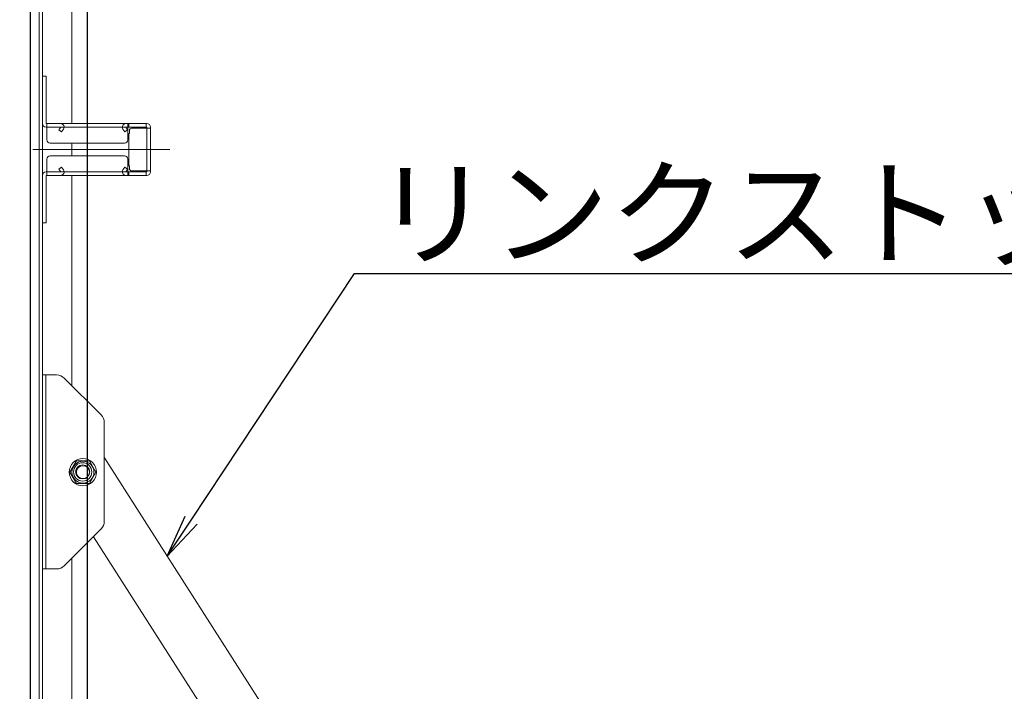
# Model space of a CAD drawing. Extents: x -6651 to -2651, y -18588 to -15818.
# Drawn here: x -4957 to -4729, y -16483 to -16327 of the extents above; entities that cross this region are included whole.
import ezdxf
from ezdxf import colors
from ezdxf.entities.mleader import LeaderData, LeaderLine
from ezdxf.math import Vec2, Vec3

# ---------------------------------------------------------------- set-up
doc = ezdxf.new("R2010")
doc.units = 0
doc.header["$MEASUREMENT"] = 0
doc.layers.get('0').update_dxf_attribs({"color": 4, "linetype": 'CONTINUOUS'})
doc.layers.get('DEFPOINTS').update_dxf_attribs({"linetype": 'CONTINUOUS'})
doc.layers.add('SUNPO', color=3, linetype='CONTINUOUS')
doc.layers.add('sunpou', color=7, linetype='CONTINUOUS', lineweight=18)
doc.styles.get("Standard").update_dxf_attribs({"font": 'simplex.shx', "width": 0.7, "bigfont": 'bigfont.shx'})
doc.dimstyles.new('一般寸法', dxfattribs={"dimscale": 5, "dimtxt": 3.5, "dimasz": 1, "dimexe": 0.5, "dimexo": 2, "dimgap": 0.5, "dimtad": 1, "dimdec": 1, "dimrnd": 0.5, "dimzin": 9, "dimdsep": 46, "dimtxsty": 'Standard', "dimblk1": 'ORIGIN', "dimblk2": 'ORIGIN', "dimsah": 1, "dimcen": 1, "dimclrd": 11, "dimclre": 11, "dimclrt": 2, "dimadec": 1, "dimazin": 2, "dimtfac": 1, "dimtdec": 1, "dimtmove": 2, "dimatfit": 3, "dimldrblk": 'OPEN', "dimfxl": 1, "dimtolj": 1, "dimtzin": 9, "dimarcsym": 0})

# ---------------------------------------------------------------- blocks, each defined once
blk = doc.blocks.new('_ORIGIN')
at = {"color": 0, "linetype": 'ByBlock'}
blk.add_line((0, 0), (-1, 0), dxfattribs=at)
blk.add_circle((0, 0), 0.5, dxfattribs=at)
blk = doc.blocks.new('*D35')
at = {"layer": 'DEFPOINTS', "color": 0, "transparency": 16777216}
for p in [(-4627.99, -16055.52), (-4954.39, -16517.07), (-4627.99, -16517.07)]:
    blk.add_point(p, dxfattribs=at)
at = {"layer": 'sunpou', "color": 11, "lineweight": -2, "transparency": 16777216}
for p, q in [((-4954.39, -16507.07), (-4954.39, -16053.02)), ((-4627.99, -16507.07), (-4627.99, -16053.02)), ((-4949.39, -16055.52), (-4632.99, -16055.52))]:
    blk.add_line(p, q, dxfattribs=at)
at = {"layer": 'sunpou', "color": 11, "lineweight": -2, "transparency": 16777216, "xscale": 5, "yscale": 5, "zscale": 5, "rotation": 180}
blk.add_blockref('_ORIGIN', (-4954.39, -16055.52), dxfattribs=at)
at = {"layer": 'sunpou', "color": 11, "lineweight": -2, "transparency": 16777216, "xscale": 5, "yscale": 5, "zscale": 5}
blk.add_blockref('_ORIGIN', (-4627.99, -16055.52), dxfattribs=at)
at = {"layer": 'sunpou', "color": 2, "transparency": 16777216, "insert": (-4791.19, -16044.27), "char_height": 17.5, "attachment_point": 5}
blk.add_mtext('\\A1;枠寸法\u3000652.8', dxfattribs=at)
blk = doc.blocks.new('_OPEN')
at = {"color": 0, "linetype": 'ByBlock'}
for p, q in [((-1, 0.167), (0, 0)), ((0, 0), (-1, -0.167)), ((0, 0), (-1, 0))]:
    blk.add_line(p, q, dxfattribs=at)
blk = doc.blocks.new('*D36')
at = {"layer": 'DEFPOINTS', "color": 0, "transparency": 16777216}
for p in [(-4641.19, -16095.6), (-4941.19, -16508.07), (-4641.19, -16508.07)]:
    blk.add_point(p, dxfattribs=at)
at = {"layer": 'sunpou', "color": 11, "lineweight": -2, "transparency": 16777216}
for p, q in [((-4941.19, -16498.07), (-4941.19, -16093.1)), ((-4641.19, -16498.07), (-4641.19, -16093.1)), ((-4936.19, -16095.6), (-4646.19, -16095.6))]:
    blk.add_line(p, q, dxfattribs=at)
at = {"layer": 'sunpou', "color": 11, "lineweight": -2, "transparency": 16777216, "xscale": 5, "yscale": 5, "zscale": 5, "rotation": 180}
blk.add_blockref('_ORIGIN', (-4941.19, -16095.6), dxfattribs=at)
at = {"layer": 'sunpou', "color": 11, "lineweight": -2, "transparency": 16777216, "xscale": 5, "yscale": 5, "zscale": 5}
blk.add_blockref('_ORIGIN', (-4641.19, -16095.6), dxfattribs=at)
at = {"layer": 'sunpou', "color": 2, "transparency": 16777216, "insert": (-4791.19, -16084.35), "char_height": 17.5, "attachment_point": 5}
blk.add_mtext('\\A1;有効開口寸法\u3000600', dxfattribs=at)

msp = doc.modelspace()

# ---------------------------------------------------------------- linework, layer by layer
at = {"lineweight": 15}
for p, q in [((-4952.335, -16513.815), (-4952.335, -16201.315)), ((-4951.585, -16513.815), (-4951.585, -16201.315)), ((-4944.835, -16351.565), (-4944.835, -16220.765)), ((-4951.585, -16351.565), (-4951.585, -16340.565)), ((-4950.785, -16340.565), (-4951.585, -16340.565)), ((-4950.785, -16351.565), (-4950.785, -16340.565)), ((-4927.385, -16351.565), (-4950.785, -16351.565)), ((-4950.585, -16355.315), (-4950.585, -16351.565)), ((-4931.835, -16355.315), (-4931.835, -16351.565)), ((-4931.585, -16352.365), (-4931.585, -16351.565)), ((-4927.585, -16352.365), (-4927.585, -16351.565)), ((-4950.785, -16352.365), (-4950.585, -16352.365)), ((-4950.585, -16352.365), (-4931.835, -16352.365)), ((-4947.385, -16352.365), (-4947.815, -16352.975)), ((-4947.815, -16352.975), (-4947.16, -16353.435)), ((-4946.73, -16352.82), (-4947.16, -16353.435)), ((-4932.94, -16352.82), (-4932.51, -16353.435)), ((-4931.855, -16352.975), (-4932.51, -16353.435)), ((-4932.285, -16352.365), (-4931.855, -16352.975)), ((-4931.835, -16352.365), (-4927.385, -16352.365)), ((-4931.585, -16361.315), (-4931.585, -16353.815)), ((-4931.435, -16353.815), (-4931.585, -16353.815)), ((-4931.435, -16353.115), (-4931.435, -16353.815)), ((-4930.935, -16352.615), (-4926.585, -16352.615)), ((-4927.385, -16352.615), (-4927.385, -16352.365)), ((-4927.385, -16362.515), (-4927.385, -16352.615)), ((-4926.585, -16352.365), (-4926.585, -16362.765)), ((-4932.585, -16356.065), (-4949.835, -16356.065)), ((-4944.835, -16359.065), (-4944.835, -16356.065)), ((-4922.115, -16357.565), (-4953.815, -16357.565)), ((-4949.835, -16359.065), (-4932.585, -16359.065)), ((-4950.585, -16359.815), (-4950.585, -16363.565)), ((-4931.835, -16359.815), (-4931.835, -16363.565)), ((-4931.435, -16361.315), (-4931.585, -16361.315)), ((-4931.435, -16361.315), (-4931.435, -16362.015)), ((-4951.585, -16363.565), (-4951.585, -16374.565)), ((-4950.785, -16362.765), (-4950.585, -16362.765)), ((-4950.785, -16374.565), (-4950.785, -16363.565)), ((-4927.385, -16363.565), (-4950.785, -16363.565)), ((-4950.585, -16362.765), (-4931.835, -16362.765)), ((-4947.815, -16362.15), (-4947.16, -16361.69)), ((-4947.385, -16362.765), (-4947.815, -16362.15)), ((-4946.73, -16362.305), (-4947.16, -16361.69)), ((-4944.835, -16412.315), (-4944.835, -16363.565)), ((-4932.94, -16362.305), (-4932.51, -16361.69)), ((-4931.855, -16362.15), (-4932.51, -16361.69)), ((-4932.285, -16362.765), (-4931.855, -16362.15)), ((-4931.835, -16362.765), (-4927.385, -16362.765)), ((-4931.585, -16362.765), (-4931.585, -16363.565)), ((-4930.935, -16362.515), (-4926.585, -16362.515)), ((-4927.585, -16363.565), (-4927.585, -16362.765)), ((-4927.385, -16362.765), (-4927.385, -16362.515)), ((-4950.785, -16374.565), (-4951.585, -16374.565)), ((-4951.585, -16454.865), (-4951.585, -16409.865)), ((-4951.585, -16409.865), (-4948.32, -16409.865)), ((-4950.835, -16454.865), (-4950.835, -16409.865)), ((-4946.555, -16410.595), (-4938.02, -16419.13)), ((-4937.285, -16443.825), (-4937.285, -16420.9)), ((-4943.729, -16429.823), (-4945.229, -16432.421)), ((-4940.729, -16429.823), (-4943.729, -16429.823)), ((-4939.229, -16432.421), (-4940.729, -16429.823)), ((-4937.229, -16429.096), (-4925.101, -16448.091)), ((-4945.229, -16432.421), (-4943.729, -16435.019)), ((-4940.729, -16435.019), (-4939.229, -16432.421)), ((-4943.729, -16435.019), (-4940.729, -16435.019)), ((-4946.555, -16454.13), (-4938.02, -16445.595)), ((-4939.753, -16447.44), (-4897.443, -16513.691)), ((-4925.101, -16448.091), (-4899.059, -16488.868)), ((-4944.835, -16508.315), (-4944.835, -16452.415)), ((-4951.585, -16454.865), (-4948.32, -16454.865))]:
    msp.add_line(p, q, dxfattribs=at)
for centre, radius in [((-4942.229, -16432.421), 3.15), ((-4942.229, -16432.421), 2.55), ((-4942.285, -16432.365), 2.125), ((-4942.285, -16432.365), 1.625), ((-4942.229, -16432.421), 1.5)]:
    msp.add_circle(centre, radius, dxfattribs=at)
for centre, radius, start, end in [((-4950.785, -16351.565), 0.8, 180.00003, 270), ((-4947.385, -16352.365), 0.8, 325.00012, 90), ((-4932.285, -16352.365), 0.8, 90.00006, 214.99982), ((-4927.385, -16352.365), 0.8, 0, 90), ((-4930.935, -16353.115), 0.5, 90.00006, 180), ((-4949.835, -16355.315), 0.75, 180.00003, 270), ((-4932.585, -16355.315), 0.75, 270, 0), ((-4949.835, -16359.815), 0.75, 90.00006, 180), ((-4932.585, -16359.815), 0.75, 0, 90), ((-4950.785, -16363.565), 0.8, 90.00006, 180), ((-4947.385, -16362.765), 0.8, 270, 34.99982), ((-4932.285, -16362.765), 0.8, 145.00024, 270), ((-4930.935, -16362.015), 0.5, 180.00003, 270), ((-4927.385, -16362.765), 0.8, 270, 0), ((-4948.32, -16412.365), 2.5, 45.00003, 90), ((-4939.785, -16420.9), 2.5, 359.99998, 45), ((-4939.785, -16443.825), 2.5, 314.99995, 0), ((-4948.32, -16452.365), 2.5, 270, 314.99997)]:
    msp.add_arc(centre, radius, start, end, dxfattribs=at)

# ---------------------------------------------------------------- dimensions: what is measured, and where the dimension line sits
at = {"layer": 'sunpou'}
for base, p1, p2, text, picture, middle in [((-4627.985, -16055.523), (-4954.385, -16517.065), (-4627.985, -16517.065), '枠寸法\u3000<>', '*D35', (-4791.185, -16044.273)), ((-4641.185, -16095.596), (-4941.185, -16508.065), (-4641.185, -16508.065), '有効開口寸法\u3000<>', '*D36', (-4791.185, -16084.346))]:
    dim = msp.add_linear_dim(base=base, p1=p1, p2=p2, text=text, dimstyle='一般寸法', override={"dimlfac": 2, "dimrnd": 0}, dxfattribs=at)
    dim.commit()
    dim.dimension.update_dxf_attribs({"geometry": picture, "text_midpoint": middle})

# ---------------------------------------------------------------- leaders
at = {"layer": 'SUNPO'}
ml = msp.add_multileader_mtext('Standard', dxfattribs=at)
ml.set_content('リンクストッパ－', color=2)
ml.set_leader_properties(color=11)
ml.set_arrow_properties(name='OPEN')
ml.build(insert=Vec2(0, 0))
ml.multileader.update_dxf_attribs({"text_left_attachment_type": 6, "text_right_attachment_type": 6, "dogleg_length": 0.36, "arrow_head_size": 10, "scale": 10})
ctx = ml.context
ctx.base_point, ctx.scale, ctx.char_height, ctx.arrow_head_size, ctx.landing_gap_size, ctx.plane_origin = Vec3(-4875.683, -16386.365), 10, 20, 10, 0.9, Vec3(-4879.283, -16386.365)
ctx.left_attachment, ctx.right_attachment = 6, 6
notes = []
notes.append((ctx, [(0, (1, 1, 0), (-4879.283, -16386.365), (1, 0), 3.6, [(0, [(-4922.683, -16451.876)], 0, [])])]))
ctx.mtext.insert, ctx.mtext.flow_direction = Vec3(-4874.783, -16362.365), 5
for ctx, leaders in notes:
    for number, flags, end, landing, length, lines in leaders:
        leader = LeaderData()
        leader.index, (leader.has_last_leader_line, leader.has_dogleg_vector, leader.attachment_direction) = number, flags
        leader.last_leader_point, leader.dogleg_vector, leader.dogleg_length = Vec3(end), Vec3(landing), length
        for number, points, colour, breaks in lines:
            line = LeaderLine()
            line.index, line.vertices, line.color, line.breaks = number, Vec3.list(points), colors.encode_raw_color(colour), breaks
            leader.lines.append(line)
        ctx.leaders.append(leader)

doc.saveas('drawing.dxf')
